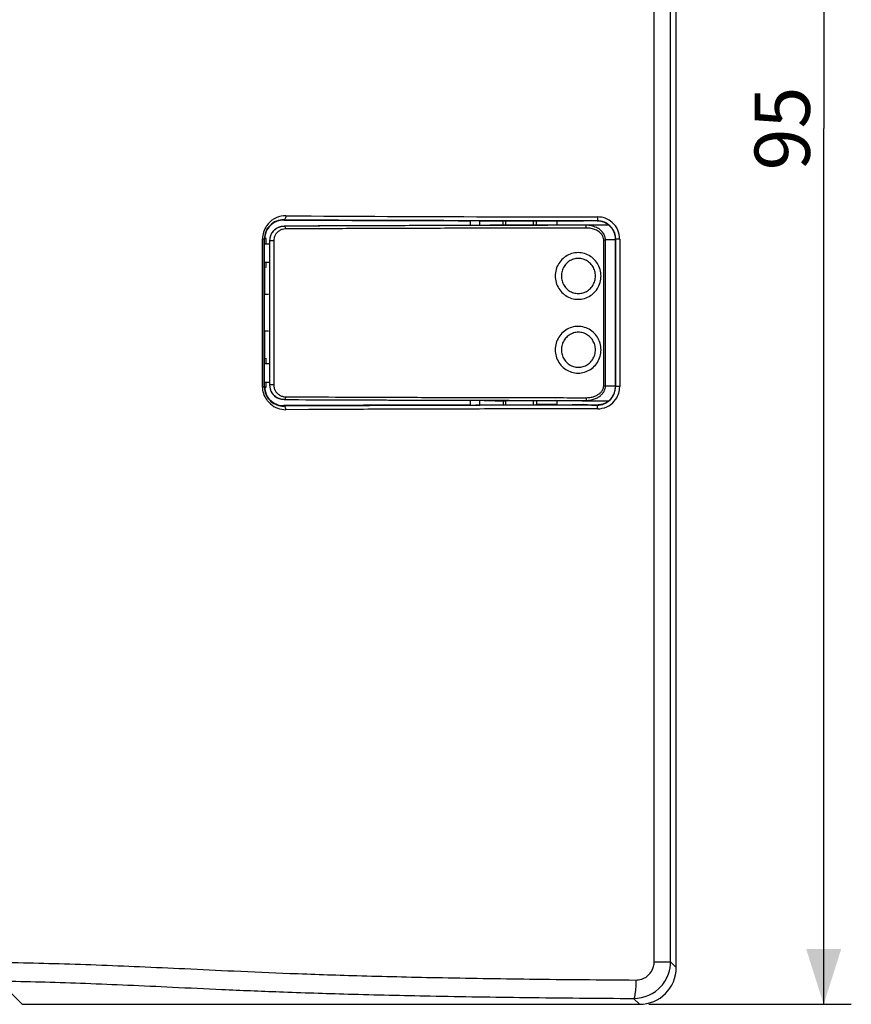
# Model space of a CAD drawing. Units: millimetres. Extents: x -115 to 57, y -48 to 59.
# Drawn here: x 12 to 57, y -47 to 6 of the extents above; entities that cross this region are included whole.
import ezdxf

# ---------------------------------------------------------------- set-up
doc = ezdxf.new("R2010")
doc.units = ezdxf.units.MM
doc.header["$LTSCALE"] = 16.335
doc.layers.get('0').update_dxf_attribs({"linetype": 'CONTINUOUS'})
for name, color, linetype in [('ASSI', 7, 'CONTINUOUS'), ('DRAFT', 7, 'CONTINUOUS'), ('RACCORDO', 7, 'CONTINUOUS'), ('SMUSSO', 7, 'CONTINUOUS')]:
    doc.layers.add(name, color=color, linetype=linetype)
doc.styles.get("Standard").update_dxf_attribs({"font": 'txt', "width": 0.8})
doc.dimstyles.new('DIMSTYLE_1', dxfattribs={"dimtxt": 3, "dimasz": 3, "dimexe": 0.18, "dimexo": 0.0625, "dimgap": 0.09, "dimtad": 1, "dimdsep": 46, "dimtxsty": 'STANDARD', "dimblk": '_FILLED', "dimblk1": '_FILLED', "dimblk2": '_FILLED', "dimcen": 0.09, "dimadec": 0, "dimazin": 0, "dimtfac": 1, "dimtofl": 0, "dimtmove": 0, "dimatfit": 3, "dimldrblk": '_FILLED', "dimfxl": 1, "dimtolj": 1, "dimarcsym": 0})

# ---------------------------------------------------------------- blocks, each defined once
blk = doc.blocks.new('_FILLED')
at = {"color": 0, "linetype": 'BYBLOCK'}
blk.add_solid([(0, 0), (-1, 0.317), (-1, -0.317)], dxfattribs=at)
blk = doc.blocks.new('*D0')
at = {"color": 7, "linetype": 'CONTINUOUS'}
for p, q in [((46.003, 47.501), (57, 47.501)), ((55.5, 47.501), (55.5, 0.001)), ((55.5, -47.499), (55.5, 0.001)), ((46.003, -47.499), (57, -47.499))]:
    blk.add_line(p, q, dxfattribs=at)
at = {"color": 7, "linetype": 'CONTINUOUS', "xscale": 3, "yscale": 3, "zscale": 3}
for p, rotation in [((55.5, 47.501), 90), ((55.5, -47.499), 270)]:
    blk.add_blockref('_FILLED', p, dxfattribs=dict(at, rotation=rotation))
at = {"color": 7, "linetype": 'CONTINUOUS', "insert": (51.75, 0.001), "char_height": 3, "width": 4.5, "attachment_point": 2, "rotation": 90, "line_spacing_factor": 0.9}
blk.add_mtext('95', dxfattribs=at)

msp = doc.modelspace()

# ---------------------------------------------------------------- linework, layer by layer
at = {"layer": 'ASSI', "color": 7, "linetype": 'CONTINUOUS'}
for p, q in [((38.25, -5.217), (38.25, -5)), ((39.75, -5.217), (39.75, -5.003)), ((38.25, -14.998), (38.25, -14.78)), ((39.75, -14.995), (39.75, -14.78))]:
    msp.add_line(p, q, dxfattribs=at)
at = {"layer": 'DRAFT', "color": 7, "linetype": 'CONTINUOUS'}
for p, q in [((38.25, -5.216), (36.499, -5.259)), ((38.154, -5), (38.097, -5.028)), ((38.097, -5.215), (38.097, -5.028)), ((38.154, -5), (39.852, -5.003)), ((38.25, -5.217), (38.25, -5)), ((39.75, -5.217), (39.75, -5.003)), ((40.96, -5.239), (39.75, -5.216)), ((39.917, -5.034), (39.852, -5.003)), ((39.916, -5.215), (39.916, -5.034)), ((41.019, -5.034), (39.917, -5.034)), ((41.844, -5.02), (41.05, -5.019)), ((42.465, -5.021), (41.844, -5.02)), ((25.144, -7.499), (25.144, -5.999)), ((25.237, -5.961), (25.163, -5.962)), ((25.237, -6.139), (25.237, -5.961)), ((25.237, -6.249), (25.237, -6.139)), ((25.237, -7.364), (25.237, -7.249)), ((25.237, -7.536), (25.237, -7.364)), ((25.162, -7.535), (25.144, -7.499)), ((25.162, -8.999), (25.162, -7.535)), ((25.158, -10.999), (25.158, -8.999)), ((25.162, -12.462), (25.162, -10.999)), ((25.162, -12.462), (25.144, -12.499)), ((25.144, -13.999), (25.144, -12.499)), ((25.237, -12.633), (25.237, -12.461)), ((25.237, -12.749), (25.237, -12.633)), ((25.237, -13.858), (25.237, -13.749)), ((25.237, -14.036), (25.237, -13.858)), ((25.163, -14.035), (25.237, -14.036)), ((36.499, -14.739), (38.25, -14.781)), ((38.097, -14.782), (38.097, -14.969)), ((38.25, -14.998), (38.25, -14.78)), ((40.96, -14.759), (39.75, -14.781)), ((39.75, -14.995), (39.75, -14.78)), ((39.916, -14.783), (39.916, -14.963)), ((38.097, -14.969), (38.155, -14.998)), ((39.852, -14.995), (38.155, -14.998)), ((39.852, -14.995), (39.916, -14.963)), ((41.019, -14.963), (39.916, -14.963)), ((41.051, -14.979), (41.845, -14.977)), ((41.845, -14.977), (42.467, -14.977)), ((12, -47.499), (45.503, -47.499))]:
    msp.add_line(p, q, dxfattribs=at)
for centre, radius, start, end in [((26.192, -5.996), 1.029, 130.2708, 149.8199), ((26.196, -6.001), 1.035, 89.7722, 130.2211), ((26.188, -14.005), 1.023, 210.1521, 219.7951), ((26.195, -13.999), 1.032, 219.7828, 229.7146), ((26.196, -13.996), 1.035, 229.7789, 270.2278)]:
    msp.add_arc(centre, radius, start, end, dxfattribs=at)
for centre, major_axis, ratio, start_param, end_param in [((39, -5.217), (0.75, 0), 0.008727, -3.139001, -0.000058), ((26.2, -6.702), (0, 1.408), 0.866047, 7.300266, 7.330427), ((26.2, -13.295), (0, 1.408), 0.866047, -4.188834, -4.158673), ((39, -14.78), (0.75, 0), 0.008727, 0.000058, 3.139001)]:
    msp.add_ellipse(centre, major_axis=major_axis, ratio=ratio, start_param=start_param, end_param=end_param, dxfattribs=at)
for points in [[(25.303, -5.479), (25.218, -5.625), (25.169, -5.794), (25.163, -5.962)], [(25.163, -14.035), (25.169, -14.203), (25.218, -14.372), (25.303, -14.519)]]:
    msp.add_open_spline(points, degree=3, dxfattribs=at)
at = {"layer": 'RACCORDO', "color": 7, "linetype": 'CONTINUOUS'}
for p, q in [((47.5, -45.501), (47.5, 45.504)), ((26.2, -4.946), (26.299, -4.947)), ((35.457, -4.981), (36.326, -4.983)), ((36.326, -4.983), (36.84, -4.984)), ((36.84, -4.984), (37.314, -4.985)), ((36.84, -5.005), (38.097, -5.028)), ((37.314, -4.985), (38.154, -4.987)), ((38.154, -4.987), (39.233, -4.989)), ((42.465, -4.994), (42.9, -4.995)), ((42.9, -4.999), (42.465, -5.021)), ((42.9, -4.995), (43.203, -4.995)), ((25.144, -6.249), (25.424, -6.249)), ((44.2, -13.999), (44.2, -5.999)), ((25.144, -7.249), (25.424, -7.249)), ((25.377, -8.999), (25.158, -8.999)), ((25.377, -10.999), (25.158, -10.999)), ((25.144, -12.749), (25.424, -12.749)), ((25.144, -13.749), (25.424, -13.749)), ((26.308, -15.055), (26.2, -15.055)), ((27.434, -15.049), (26.308, -15.055)), ((36.719, -15.014), (35.254, -15.018)), ((36.84, -15.014), (36.719, -15.014)), ((36.84, -14.993), (38.097, -14.969)), ((38.097, -15.011), (36.84, -15.014)), ((38.246, -15.011), (38.097, -15.011)), ((39.852, -15.007), (38.246, -15.011)), ((42.9, -14.999), (42.467, -14.977)), ((42.9, -15.002), (42.467, -15.003)), ((43.203, -15.002), (42.9, -15.002)), ((12, -47.499), (11.204, -46.703))]:
    msp.add_line(p, q, dxfattribs=at)
at = {"layer": 'RACCORDO', "color": 253, "linetype": 'CONTINUOUS'}
for p, q in [((39.279, -4.788), (39.853, -4.789)), ((42.465, -4.794), (42.901, -4.795)), ((42.901, -4.795), (43.233, -4.795)), ((26.2, -4.946), (26.2, -4.966)), ((26.222, -5.297), (26.22, -5.296)), ((36.326, -5.259), (36.326, -5.001)), ((36.84, -5.259), (36.84, -5.005)), ((43.837, -5.235), (42.591, -5.248)), ((43.203, -4.995), (43.198, -5.001)), ((25.048, -6.706), (25.048, -5.987)), ((25.14, -5.999), (25.144, -5.999)), ((25.14, -6.249), (25.14, -5.999)), ((25.14, -7.249), (25.14, -6.249)), ((25.651, -6.1), (25.426, -6.1)), ((25.426, -6.1), (25.426, -13.897)), ((25.651, -6.1), (25.651, -13.897)), ((43.561, -6.043), (43.658, -6.043)), ((43.561, -13.954), (43.561, -6.043)), ((44.2, -6.038), (43.658, -6.043)), ((43.658, -13.954), (43.658, -6.043)), ((44.2, -5.999), (44.202, -5.997)), ((44.428, -5.997), (44.202, -5.997)), ((44.202, -5.997), (44.202, -13.402)), ((44.428, -5.997), (44.428, -6.713)), ((25.048, -7.419), (25.048, -6.706)), ((44.428, -6.713), (44.429, -12.79)), ((25.05, -12.157), (25.048, -7.419)), ((25.137, -12.749), (25.14, -7.249)), ((25.05, -12.784), (25.05, -12.157)), ((25.05, -13.395), (25.05, -12.784)), ((25.136, -13.749), (25.137, -12.749)), ((44.429, -12.79), (44.429, -13.403)), ((25.05, -13.991), (25.05, -13.395)), ((25.136, -13.999), (25.136, -13.749)), ((44.202, -13.402), (44.202, -14.001)), ((44.429, -13.403), (44.429, -14)), ((25.136, -13.999), (25.144, -13.999)), ((25.651, -13.897), (25.426, -13.897)), ((43.561, -13.954), (43.658, -13.954)), ((43.658, -13.954), (44.2, -13.959)), ((44.202, -14.001), (44.2, -13.999)), ((44.429, -14), (44.202, -14.001)), ((26.222, -14.701), (26.22, -14.702)), ((36.326, -14.996), (36.326, -14.739)), ((36.84, -14.993), (36.84, -14.739)), ((42.591, -14.749), (43.843, -14.762)), ((26.2, -15.055), (26.2, -15.031)), ((27.532, -15.243), (26.309, -15.249)), ((38.293, -15.21), (38.155, -15.21)), ((39.88, -15.207), (38.293, -15.21)), ((42.9, -15.202), (42.468, -15.203)), ((43.234, -15.202), (42.9, -15.202)), ((43.198, -14.997), (43.203, -15.002)), ((46.3, -45.19), (47.188, -45.19)), ((47.188, -45.19), (47.5, -45.501)), ((45.185, -47.181), (45.503, -47.499))]:
    msp.add_line(p, q, dxfattribs=at)
for centre, radius, start, end in [((26.293, -5.979), 1.243, 94.6892, 145.4021), ((26.293, -5.975), 1.239, 89.645, 94.684), ((44.529, 2945.103), 2949.895, 269.645938, 269.860787), ((43.231, -5.987), 1.192, 70.1076, 89.9117), ((26.302, -5.986), 1.255, 145.3807, 180.049), ((26.194, -6), 1.053, 89.6485, 179.9492), ((43.202, -5.994), 0.998, 66.4647, 89.908), ((43.201, -5.995), 1, 45.8924, 66.471), ((43.23, -5.991), 1.196, 54.5262, 70.1093), ((43.2, -5.997), 1.002, 5.5243, 45.9015), ((43.225, -5.996), 1.203, 5.5704, 54.5028), ((43.203, -5.997), 0.999, 0.0115, 5.5624), ((43.228, -5.997), 1.2, 0.0208, 5.6349), ((26.192, -13.999), 1.056, 179.9715, 214.6286), ((43.201, -14.001), 1.001, 275.9875, 0.023), ((43.224, -14.001), 1.204, 325.5519, 0.01), ((26.194, -13.997), 1.059, 214.6444, 229.085), ((26.304, -14), 1.249, 228.8621, 270.251), ((26.193, -13.999), 1.057, 229.1036, 270.3891), ((43.231, -14.007), 1.195, 276.0472, 325.597), ((43.202, -14.007), 0.995, 270.1118, 275.9721), ((43.232, -14.013), 1.189, 270.1013, 276.0455)]:
    msp.add_arc(centre, radius, start, end, dxfattribs=at)
at = {"layer": 'RACCORDO', "color": 7, "linetype": 'CONTINUOUS'}
for centre, radius, start, end in [((26.225, -6.093), 0.796, 90.2732, 131.9563), ((44.456, 3655.265), 3660.257, 269.715793, 269.859136), ((42.546, -82.988), 77.991, 89.52122, 89.74013), ((26.231, -6.1), 0.806, 146.7777, 179.9941), ((26.229, -6.098), 0.802, 131.893, 146.7964), ((43.28, -5.994), 0.92, 0.039, 5.7176), ((26.231, -13.897), 0.805, 179.9994, 213.2544), ((26.229, -13.899), 0.802, 213.2295, 228.1224), ((43.203, -13.999), 0.997, 319.5421, 359.9934), ((26.225, -13.904), 0.796, 228.0592, 269.7268), ((43.205, -13.998), 0.996, 307.0335, 310.9506), ((43.217, -14.012), 0.978, 310.9492, 314.8378), ((43.211, -14.006), 0.986, 314.8532, 319.5822), ((43.559, -3138.481), 3123.474, 90.152346, 90.2958), ((42.686, 41.253), 56.252, 270.2179, 270.5214), ((43.194, -13.975), 1.022, 270.2451, 273.2598), ((45.196, -45.187), 1.992, 340.5851, 359.9253), ((45.198, -45.187), 1.991, 318.1321, 340.5804), ((45.19, -45.179), 2.002, 269.84, 318.0901)]:
    msp.add_arc(centre, radius, start, end, dxfattribs=at)
for centre, major_axis, ratio, start_param, end_param in [((49.434, -4.583), (49.65, 0), 0.008727, -2.057762, -1.837969), ((49.565, -5.659), (47.705, -0.001), 0.008727, 1.848219, 2.082141), ((36.114, -5.008), (0.8, 0), 0.008727, 0.436332, 1.303624), ((49.565, -5.659), (48.95, -0.001), 0.008727, 1.688079, 1.747495), ((26.224, -6.099), (-0.553, 0.578), 0.999924, 0.081157, 0.807397), ((26.224, -13.899), (0.553, 0.578), 0.999924, -3.94899, -3.222749), ((49.565, -14.338), (47.705, 0.001), 0.008727, -2.082141, -1.848219), ((49.565, -14.338), (48.95, 0.001), 0.008727, -1.747495, -1.687959), ((49.434, -15.414), (49.65, 0), 0.008727, 1.837969, 2.057762), ((36.114, -14.99), (0.8, 0), 0.008727, -1.303624, -0.436332), ((45.497, -45.496), (1.418, -1.418), 0.997265, -0.784029, 0.784029)]:
    msp.add_ellipse(centre, major_axis=major_axis, ratio=ratio, start_param=start_param, end_param=end_param, dxfattribs=at)
at = {"layer": 'RACCORDO', "color": 253, "linetype": 'CONTINUOUS'}
for points, knots in [([(46.3, -45.19), (46.3, -42.361), (46.3, -36.915), (46.3, -29.083), (46.299, -21.916), (46.299, -15.401), (46.298, -9.483), (46.297, -4.093), (46.296, 0.82), (46.295, 5.347), (46.293, 9.723), (46.291, 14.268), (46.289, 19.208), (46.287, 24.558), (46.285, 30.007), (46.283, 35.267), (46.282, 40.283), (46.282, 43.543), (46.282, 45.193)], [0, 0, 0, 0, 0.093904, 0.180745, 0.259984, 0.33179, 0.396984, 0.456412, 0.510685, 0.560076, 0.606646, 0.655945, 0.710935, 0.770626, 0.833517, 0.891798, 0.945222, 1, 1, 1, 1]), ([(47.188, -45.19), (47.188, -42.361), (47.188, -36.915), (47.188, -29.083), (47.188, -21.916), (47.188, -15.401), (47.188, -9.483), (47.188, -4.093), (47.188, 0.82), (47.189, 5.346), (47.189, 9.723), (47.189, 14.268), (47.189, 19.208), (47.189, 24.558), (47.189, 30.007), (47.189, 35.267), (47.189, 40.283), (47.189, 43.543), (47.189, 45.193)], [0, 0, 0, 0, 0.093904, 0.180745, 0.259983, 0.33179, 0.396983, 0.456411, 0.510684, 0.560075, 0.606643, 0.655943, 0.710932, 0.770624, 0.833515, 0.891796, 0.945222, 1, 1, 1, 1]), ([(43.233, -4.795), (43.233, -4.828), (43.231, -4.89), (43.221, -4.946), (43.214, -4.995), (43.203, -4.995)], [0, 0, 0, 0, 0.486937, 0.848445, 1, 1, 1, 1]), ([(42.591, -5.248), (41.487, -5.25), (39.262, -5.253), (35.924, -5.261), (32.608, -5.27), (29.376, -5.282), (27.257, -5.292), (26.222, -5.297)], [0, 0, 0, 0, 0.202438, 0.407743, 0.611615, 0.810227, 1, 1, 1, 1]), ([(26.295, -5.447), (26.295, -5.422), (26.289, -5.376), (26.267, -5.32), (26.236, -5.297), (26.222, -5.297)], [0, 0, 0, 0, 0.422353, 0.764815, 1, 1, 1, 1]), ([(42.613, -5.398), (42.613, -5.373), (42.612, -5.327), (42.604, -5.285), (42.599, -5.249), (42.591, -5.248)], [0, 0, 0, 0, 0.486977, 0.848386, 1, 1, 1, 1]), ([(43.658, -6.043), (43.657, -5.98), (43.636, -5.846), (43.538, -5.658), (43.377, -5.491), (43.159, -5.358), (42.891, -5.269), (42.694, -5.248), (42.591, -5.248)], [0, 0, 0, 0, 0.130657, 0.271293, 0.427149, 0.598876, 0.788596, 1, 1, 1, 1]), ([(26.295, -5.447), (26.237, -5.447), (26.119, -5.464), (25.957, -5.536), (25.823, -5.647), (25.724, -5.785), (25.665, -5.939), (25.651, -6.047), (25.651, -6.1)], [0, 0, 0, 0, 0.173247, 0.346717, 0.516749, 0.682079, 0.843426, 1, 1, 1, 1]), ([(42.613, -5.398), (41.511, -5.4), (39.293, -5.403), (35.966, -5.411), (32.661, -5.42), (29.44, -5.432), (27.327, -5.442), (26.295, -5.447)], [0, 0, 0, 0, 0.202515, 0.407804, 0.611653, 0.810237, 1, 1, 1, 1]), ([(43.561, -6.043), (43.561, -5.992), (43.542, -5.882), (43.454, -5.729), (43.311, -5.593), (43.117, -5.486), (42.879, -5.414), (42.705, -5.398), (42.613, -5.398)], [0, 0, 0, 0, 0.12311, 0.258754, 0.413007, 0.586844, 0.781907, 1, 1, 1, 1]), ([(25.048, -5.987), (25.064, -5.988), (25.088, -5.995), (25.139, -5.984), (25.14, -5.999)], [0, 0, 0, 0, 0.525903, 1, 1, 1, 1]), ([(43.416, -7.999), (43.416, -7.879), (43.382, -7.638), (43.233, -7.306), (42.997, -7.029), (42.694, -6.832), (42.35, -6.729), (41.992, -6.729), (41.648, -6.831), (41.346, -7.029), (41.112, -7.306), (40.964, -7.638), (40.93, -7.879), (40.93, -7.999)], [0, 0, 0, 0, 0.091359, 0.183169, 0.274601, 0.365407, 0.455517, 0.545309, 0.635247, 0.725678, 0.81676, 0.908549, 1, 1, 1, 1]), ([(43.112, -7.999), (43.112, -7.908), (43.087, -7.727), (42.976, -7.478), (42.8, -7.271), (42.576, -7.123), (42.32, -7.046), (42.055, -7.046), (41.8, -7.123), (41.577, -7.271), (41.403, -7.479), (41.293, -7.728), (41.268, -7.909), (41.268, -7.999)], [0, 0, 0, 0, 0.092474, 0.18455, 0.275977, 0.366472, 0.456025, 0.545138, 0.634511, 0.724651, 0.815771, 0.907852, 1, 1, 1, 1]), ([(40.93, -7.999), (40.93, -8.118), (40.964, -8.359), (41.112, -8.691), (41.346, -8.968), (41.648, -9.166), (41.991, -9.268), (42.349, -9.268), (42.693, -9.166), (42.996, -8.969), (43.232, -8.693), (43.382, -8.36), (43.416, -8.119), (43.416, -7.999)], [0, 0, 0, 0, 0.09126, 0.183053, 0.274197, 0.364697, 0.454624, 0.544333, 0.634332, 0.725028, 0.816405, 0.908308, 1, 1, 1, 1]), ([(41.268, -7.999), (41.268, -8.088), (41.292, -8.269), (41.402, -8.518), (41.576, -8.726), (41.799, -8.874), (42.054, -8.951), (42.32, -8.951), (42.575, -8.875), (42.8, -8.727), (42.975, -8.52), (43.087, -8.271), (43.112, -8.089), (43.112, -7.999)], [0, 0, 0, 0, 0.09198, 0.184042, 0.275146, 0.365258, 0.454624, 0.543751, 0.633282, 0.72374, 0.815168, 0.907374, 1, 1, 1, 1]), ([(43.416, -11.999), (43.416, -11.879), (43.382, -11.637), (43.232, -11.305), (42.996, -11.029), (42.694, -10.831), (42.35, -10.729), (41.992, -10.729), (41.648, -10.831), (41.347, -11.029), (41.112, -11.305), (40.964, -11.638), (40.93, -11.879), (40.93, -11.999)], [0, 0, 0, 0, 0.091574, 0.183402, 0.274789, 0.365506, 0.455537, 0.545213, 0.635051, 0.725499, 0.816676, 0.908525, 1, 1, 1, 1]), ([(43.112, -11.999), (43.112, -11.908), (43.087, -11.727), (42.975, -11.478), (42.8, -11.271), (42.575, -11.123), (42.32, -11.046), (42.055, -11.046), (41.8, -11.123), (41.577, -11.271), (41.403, -11.478), (41.293, -11.728), (41.268, -11.909), (41.268, -11.999)], [0, 0, 0, 0, 0.092504, 0.184636, 0.276075, 0.366556, 0.456119, 0.545213, 0.634492, 0.724551, 0.815686, 0.907803, 1, 1, 1, 1]), ([(40.93, -11.999), (40.93, -12.118), (40.964, -12.359), (41.112, -12.691), (41.346, -12.968), (41.647, -13.165), (41.99, -13.268), (42.349, -13.269), (42.693, -13.166), (42.996, -12.969), (43.232, -12.692), (43.382, -12.36), (43.416, -12.118), (43.416, -11.999)], [0, 0, 0, 0, 0.091312, 0.183049, 0.274115, 0.364455, 0.454378, 0.544265, 0.634421, 0.725209, 0.816617, 0.908535, 1, 1, 1, 1]), ([(41.268, -11.999), (41.268, -12.088), (41.292, -12.269), (41.402, -12.518), (41.576, -12.725), (41.799, -12.874), (42.054, -12.951), (42.32, -12.951), (42.575, -12.875), (42.8, -12.727), (42.975, -12.52), (43.087, -12.271), (43.112, -12.089), (43.112, -11.999)], [0, 0, 0, 0, 0.092007, 0.184036, 0.275142, 0.36519, 0.45455, 0.543758, 0.633356, 0.723833, 0.815233, 0.907415, 1, 1, 1, 1]), ([(25.05, -13.991), (25.066, -13.991), (25.088, -13.998), (25.134, -13.985), (25.136, -13.999)], [0, 0, 0, 0, 0.529546, 1, 1, 1, 1]), ([(25.482, -14.941), (25.402, -14.871), (25.25, -14.7), (25.09, -14.375), (25.051, -14.121), (25.05, -13.991)], [0, 0, 0, 0, 0.294927, 0.636005, 1, 1, 1, 1]), ([(25.651, -13.897), (25.651, -13.951), (25.665, -14.059), (25.724, -14.213), (25.823, -14.351), (25.957, -14.461), (26.119, -14.533), (26.237, -14.55), (26.295, -14.551)], [0, 0, 0, 0, 0.157439, 0.318188, 0.483163, 0.653117, 0.826727, 1, 1, 1, 1]), ([(42.591, -14.749), (42.642, -14.749), (42.74, -14.744), (42.879, -14.722), (43.004, -14.69), (43.117, -14.649), (43.217, -14.601), (43.304, -14.549), (43.38, -14.493), (43.444, -14.435), (43.499, -14.375), (43.543, -14.315), (43.58, -14.256), (43.608, -14.197), (43.63, -14.138), (43.646, -14.078), (43.655, -14.016), (43.658, -13.975), (43.658, -13.954)], [0, 0, 0, 0, 0.103988, 0.198994, 0.286857, 0.368238, 0.443172, 0.51205, 0.575545, 0.634419, 0.689217, 0.739901, 0.786701, 0.830846, 0.873392, 0.915166, 0.957056, 1, 1, 1, 1]), ([(42.613, -14.599), (42.658, -14.599), (42.745, -14.595), (42.869, -14.578), (42.981, -14.551), (43.081, -14.518), (43.17, -14.48), (43.247, -14.437), (43.314, -14.392), (43.372, -14.345), (43.42, -14.296), (43.46, -14.248), (43.492, -14.199), (43.517, -14.152), (43.537, -14.103), (43.551, -14.055), (43.559, -14.005), (43.561, -13.971), (43.561, -13.954)], [0, 0, 0, 0, 0.107687, 0.205877, 0.29635, 0.379729, 0.456035, 0.525676, 0.589369, 0.647927, 0.701954, 0.75149, 0.796853, 0.839323, 0.87999, 0.919712, 0.959397, 1, 1, 1, 1]), ([(26.295, -14.551), (26.295, -14.576), (26.289, -14.621), (26.267, -14.677), (26.236, -14.7), (26.222, -14.701)], [0, 0, 0, 0, 0.422348, 0.764815, 1, 1, 1, 1]), ([(26.222, -14.701), (27.257, -14.706), (29.376, -14.715), (32.607, -14.727), (35.923, -14.737), (39.261, -14.744), (41.486, -14.748), (42.591, -14.749)], [0, 0, 0, 0, 0.189763, 0.38834, 0.592193, 0.797508, 1, 1, 1, 1]), ([(26.295, -14.551), (27.327, -14.556), (29.439, -14.565), (32.66, -14.577), (35.965, -14.587), (39.293, -14.594), (41.511, -14.598), (42.613, -14.599)], [0, 0, 0, 0, 0.189747, 0.388297, 0.592128, 0.797426, 1, 1, 1, 1]), ([(42.613, -14.599), (42.613, -14.624), (42.612, -14.67), (42.604, -14.713), (42.599, -14.749), (42.591, -14.749)], [0, 0, 0, 0, 0.486966, 0.848375, 1, 1, 1, 1]), ([(26.309, -15.249), (26.308, -15.216), (26.299, -15.156), (26.265, -15.083), (26.22, -15.056), (26.2, -15.055)], [0, 0, 0, 0, 0.411534, 0.750876, 1, 1, 1, 1]), ([(38.155, -15.21), (36.741, -15.213), (34.036, -15.219), (30.495, -15.23), (28.368, -15.239), (27.532, -15.243)], [0, 0, 0, 0, 0.399419, 0.764048, 1, 1, 1, 1]), ([(43.234, -15.202), (43.234, -15.169), (43.232, -15.107), (43.222, -15.05), (43.214, -15.003), (43.203, -15.002)], [0, 0, 0, 0, 0.486175, 0.847242, 1, 1, 1, 1]), ([(-45.31, -46.182), (-43.339, -46.169), (-39.648, -46.135), (-34.491, -46.054), (-30.082, -45.946), (-26.372, -45.818), (-23.237, -45.682), (-20.499, -45.549), (-17.989, -45.433), (-15.599, -45.34), (-13.293, -45.27), (-11.082, -45.219), (-8.999, -45.184), (-7.068, -45.161), (-5.288, -45.145), (-3.635, -45.136), (-2.076, -45.131), (-0.573, -45.128), (0.915, -45.129), (2.429, -45.131), (4.009, -45.138), (5.688, -45.148), (7.498, -45.165), (9.454, -45.191), (11.548, -45.229), (13.754, -45.282), (16.042, -45.356), (18.408, -45.451), (20.896, -45.568), (23.616, -45.699), (26.727, -45.832), (30.394, -45.955), (34.73, -46.058), (39.78, -46.136), (43.387, -46.169), (45.31, -46.182)], [0, 0, 0, 0, 0.065213, 0.122142, 0.170702, 0.211164, 0.244987, 0.274546, 0.301872, 0.328153, 0.353689, 0.378218, 0.401342, 0.422614, 0.442148, 0.460251, 0.477305, 0.49374, 0.509999, 0.526556, 0.543844, 0.562261, 0.582141, 0.603738, 0.627001, 0.651454, 0.676757, 0.702735, 0.729814, 0.7592, 0.792834, 0.832875, 0.880629, 0.936359, 1, 1, 1, 1]), ([(45.31, -46.182), (45.355, -46.182), (45.449, -46.177), (45.595, -46.146), (45.749, -46.087), (45.907, -45.992), (46.06, -45.853), (46.19, -45.666), (46.279, -45.44), (46.3, -45.274), (46.3, -45.19)], [0, 0, 0, 0, 0.086621, 0.181575, 0.286273, 0.403358, 0.535592, 0.681463, 0.83744, 1, 1, 1, 1]), ([(-45.185, -47.181), (-43.181, -47.167), (-39.415, -47.134), (-34.14, -47.052), (-29.61, -46.945), (-25.799, -46.819), (-22.601, -46.683), (-19.847, -46.551), (-17.367, -46.436), (-15.046, -46.343), (-12.83, -46.273), (-10.715, -46.223), (-8.722, -46.189), (-6.866, -46.165), (-5.147, -46.15), (-3.545, -46.141), (-2.027, -46.136), (-0.56, -46.133), (0.894, -46.134), (2.372, -46.137), (3.908, -46.143), (5.535, -46.153), (7.28, -46.17), (9.158, -46.195), (11.162, -46.233), (13.272, -46.286), (15.473, -46.359), (17.777, -46.454), (20.243, -46.57), (22.985, -46.7), (26.163, -46.832), (29.932, -46.954), (34.385, -47.057), (39.549, -47.135), (43.229, -47.168), (45.185, -47.181)], [0, 0, 0, 0, 0.066508, 0.124966, 0.175083, 0.216854, 0.2515, 0.281313, 0.308344, 0.333883, 0.358418, 0.381895, 0.404079, 0.424583, 0.443502, 0.461111, 0.477762, 0.493857, 0.509809, 0.526013, 0.54288, 0.560777, 0.580011, 0.600803, 0.623108, 0.646514, 0.670857, 0.696175, 0.723052, 0.752767, 0.787268, 0.828615, 0.877888, 0.935098, 1, 1, 1, 1]), ([(45.31, -46.182), (45.309, -46.344), (45.305, -46.64), (45.25, -46.939), (45.235, -47.16), (45.185, -47.181)], [0, 0, 0, 0, 0.478773, 0.839949, 1, 1, 1, 1])]:
    msp.add_open_spline(points, degree=3, knots=knots, dxfattribs=at)
at = {"layer": 'RACCORDO', "color": 7, "linetype": 'CONTINUOUS'}
for points, knots in [([(26.304, -4.735), (26.305, -4.771), (26.297, -4.836), (26.267, -4.916), (26.22, -4.947), (26.2, -4.946)], [0, 0, 0, 0, 0.422521, 0.765619, 1, 1, 1, 1]), ([(25.626, -5.567), (25.674, -5.513), (25.787, -5.414), (25.993, -5.319), (26.144, -5.296), (26.22, -5.296)], [0, 0, 0, 0, 0.32509, 0.66088, 1, 1, 1, 1]), ([(43.198, -5.001), (43.255, -5.003), (43.375, -5.01), (43.514, -5.049), (43.596, -5.082), (43.618, -5.092)], [0, 0, 0, 0, 0.393719, 0.835854, 1, 1, 1, 1]), ([(43.618, -5.092), (43.663, -5.112), (43.747, -5.157), (43.818, -5.22), (43.852, -5.252)], [0, 0, 0, 0, 0.516176, 1, 1, 1, 1]), ([(43.956, -5.357), (43.994, -5.398), (44.084, -5.508), (44.161, -5.698), (44.19, -5.843), (44.195, -5.902)], [0, 0, 0, 0, 0.273791, 0.704756, 1, 1, 1, 1]), ([(26.22, -14.702), (26.144, -14.701), (25.992, -14.678), (25.787, -14.583), (25.674, -14.484), (25.626, -14.43)], [0, 0, 0, 0, 0.339865, 0.675236, 1, 1, 1, 1]), ([(43.805, -14.793), (43.786, -14.807), (43.707, -14.863), (43.563, -14.936), (43.392, -14.981), (43.29, -14.993), (43.252, -14.995)], [0, 0, 0, 0, 0.116767, 0.484557, 0.806863, 1, 1, 1, 1])]:
    msp.add_open_spline(points, degree=3, knots=knots, dxfattribs=at)
at = {"layer": 'RACCORDO', "color": 253, "linetype": 'CONTINUOUS'}
for points in [[(37.362, -4.783), (38.001, -4.785), (38.64, -4.787), (39.279, -4.788)], [(39.853, -4.789), (40.724, -4.791), (41.595, -4.792), (42.465, -4.794)], [(42.468, -15.203), (41.605, -15.204), (40.742, -15.205), (39.88, -15.207)]]:
    msp.add_open_spline(points, degree=3, dxfattribs=at)
at = {"layer": 'RACCORDO', "color": 7, "linetype": 'CONTINUOUS'}
for points in [[(39.233, -4.989), (40.311, -4.991), (41.388, -4.993), (42.465, -4.994)], [(43.852, -5.252), (43.868, -5.267), (43.884, -5.283), (43.9, -5.299)], [(43.9, -5.299), (43.919, -5.318), (43.938, -5.337), (43.956, -5.357)], [(42.467, -15.003), (41.595, -15.004), (40.724, -15.006), (39.852, -15.007)]]:
    msp.add_open_spline(points, degree=3, dxfattribs=at)
at = {"layer": 'SMUSSO', "color": 7, "linetype": 'CONTINUOUS'}
for p, q in [((41.019, -5.034), (41.019, -5.239)), ((41.019, -14.759), (41.019, -14.963))]:
    msp.add_line(p, q, dxfattribs=at)

# ---------------------------------------------------------------- dimensions: what is measured, and where the dimension line sits
at = {"color": 7, "linetype": 'CONTINUOUS'}
dim = msp.add_linear_dim(base=(55.5, -47.499), p1=(46.003, 47.501), p2=(46.003, -47.499), angle=270, dimstyle='DIMSTYLE_1', dxfattribs=at)
dim.commit()
dim.dimension.update_dxf_attribs({"geometry": '*D0', "text_midpoint": (54.258, -2.01), "dimtype": 160})

doc.saveas('drawing.dxf')
